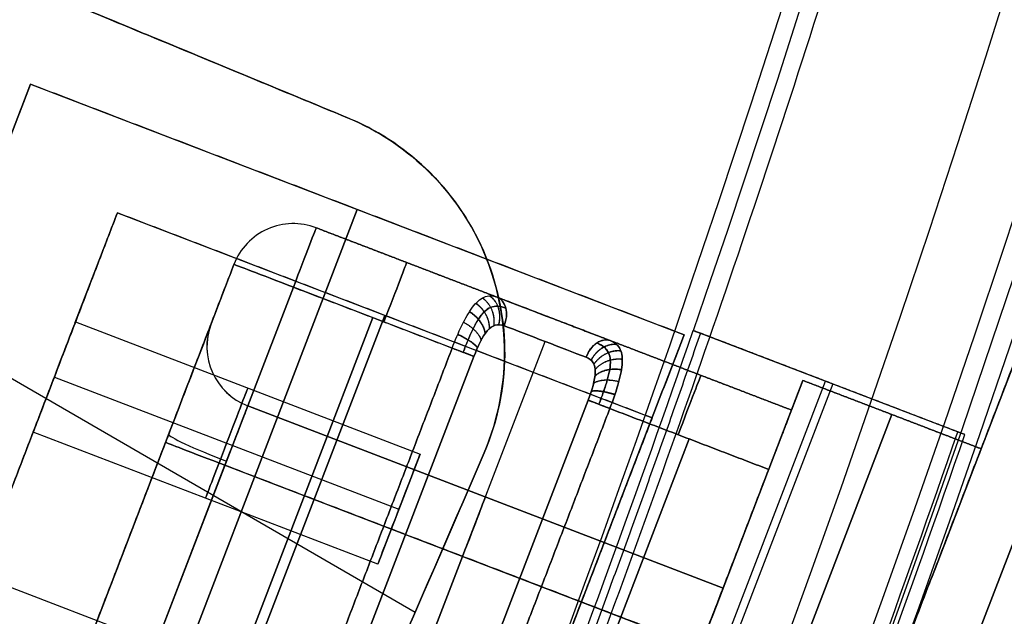
# Model space of a CAD drawing. Units: millimetres. Extents: x -11 to 340, y -176 to 176.
# Drawn here: x 268 to 276, y -40 to -35 of the extents above; entities that cross this region are included whole.
import ezdxf

# ---------------------------------------------------------------- set-up
doc = ezdxf.new("R2010")
doc.units = ezdxf.units.MM
doc.header["$MEASUREMENT"] = 0
doc.layers.add('2', color=7, linetype='Continuous')
doc.layers.add('3', color=7, linetype='Continuous')

msp = doc.modelspace()

# ---------------------------------------------------------------- linework, layer by layer
at = {"layer": '2'}
for centre, radius, end in [((164.5, 0, 37.7), 175.5, 0), ((164.5, 0, -6.8), 175.5, 0), ((164.5, 0, 15.45), 175.5, 0), ((164.5, 0, -7), 175.3, 0), ((164.5, 0, 38), 175.2, 0), ((164.5, 0, -7), 174.8, 0), ((164.5, 0, -6.8), 174.6, 0), ((164.5, 0, -5), 174.6, 0), ((164.5, 0, -5.9), 174.6, 0), ((164.5, 0, -4.8), 174.4, 0), ((164.5, 0, -4.8), 174.4, 356.235741), ((164.5, 0, 35), 173.7, 0), ((164.5, 0, 26), 173.7, 0), ((164.5, 0, 4.3), 173.7, 0), ((164.5, 0, 11), 173.7, 0), ((164.5, 0, 18), 173.7, 0), ((164.5, 0, 12), 173.7, 0), ((164.5, 0, 25), 173.7, 0), ((164.5, 0, 19), 173.7, 0), ((164.5, 0, 30.5), 173.7, 0), ((164.5, 0, 7.65), 173.7, 0), ((164.5, 0, 15), 173.7, 0), ((164.5, 0, 22), 173.7, 0), ((164.5, 0, 35.5), 173.2, 0), ((164.5, 0, 3.8), 173.2, 0), ((164.5, 0, 35.5), 173.2, 0), ((164.5, 0, 3.8), 173.2, 0), ((164.5, 0, 35.5), 172.9651, 0), ((164.5, 0, 25), 172.7, 0), ((164.5, 0, 26), 172.7, 0), ((164.5, 0, 11), 172.7, 0), ((164.5, 0, 12), 172.7, 0), ((164.5, 0, 18), 172.7, 0), ((164.5, 0, 19), 172.7, 0), ((164.5, 0, 35.2471), 172.5304, 0), ((164.5, 0, 38), 172.4291, 0), ((164.5, 0, 38), 172.4291, 359.777629), ((164.5, 0, 25.5), 172.2, 0), ((164.5, 0, 11.5), 172.2, 0), ((164.5, 0, 18.5), 172.2, 0), ((164.5, 0, 11.5), 172.2, 0), ((164.5, 0, 11.5), 172.2, 0), ((164.5, 0, 18.5), 172.2, 0), ((164.5, 0, 18.5), 172.2, 0), ((164.5, 0, 37.8482), 172.1683, 0), ((164.5, 0, 37.8482), 172.1683, 0), ((164.5, 0, -4.3), 171.95, 0), ((164.5, 0, -3.8), 171.95, 0), ((164.5, 0, -3.3), 171.95, 0), ((164.5, 0, -2.8), 171.95, 0), ((164.5, 0, -2.3), 171.95, 0), ((164.5, 0, -1.8), 171.95, 0), ((164.5, 0, -1.3), 171.95, 0), ((164.5, 0, -0.8), 171.95, 0), ((164.5, 0, -0.3), 171.95, 0), ((164.5, 0, 0.2), 171.95, 0), ((164.5, 0, 0.7), 171.95, 0), ((164.5, 0, 1.2), 171.95, 0), ((164.5, 0, -4.55), 171.7, 0), ((164.5, 0, -4.8), 171.7, 0), ((164.5, 0, -4.05), 171.7, 0), ((164.5, 0, -3.55), 171.7, 0), ((164.5, 0, -3.05), 171.7, 0), ((164.5, 0, -2.55), 171.7, 0), ((164.5, 0, -2.05), 171.7, 0), ((164.5, 0, -1.55), 171.7, 0), ((164.5, 0, -1.05), 171.7, 0), ((164.5, 0, -0.55), 171.7, 0), ((164.5, 0, -0.05), 171.7, 0), ((164.5, 0, 0.45), 171.7, 0), ((164.5, 0, 0.95), 171.7, 0), ((164.5, 0, 1.45), 171.7, 0), ((164.5, 0, 1.8), 171.7, 0), ((164.5, 0, -4.675), 171.7, 0), ((164.5, 0, 1.625), 171.7, 0), ((164.5, 0, 27.5), 170.3529, 0), ((164.5, 0, 27.2529), 170.2876, 0), ((164.5, 0, 3.8), 170.2, 0), ((164.5, 0, 28), 169.8529, 0), ((164.5, 0, 27), 169.8529, 0), ((164.5, 0, 28), 169.8529, 0), ((164.5, 0, 27), 169.8529, 0), ((164.5, 0, 6), 169.7, 0), ((164.5, 0, 4.3), 169.7, 0), ((164.5, 0, 5.15), 169.7, 0), ((164.5, 0, -2.55), 169.3, 0), ((164.5, 0, -3.05), 169.3, 0), ((164.5, 0, -3.55), 169.3, 0), ((164.5, 0, -4.05), 169.3, 0), ((164.5, 0, -4.55), 169.3, 0), ((164.5, 0, -4.8), 169.3, 0), ((164.5, 0, 1.45), 169.3, 0), ((164.5, 0, 1.8), 169.3, 0), ((164.5, 0, 0.95), 169.3, 0), ((164.5, 0, 0.45), 169.3, 0), ((164.5, 0, -0.05), 169.3, 0), ((164.5, 0, -0.55), 169.3, 0), ((164.5, 0, -1.05), 169.3, 0), ((164.5, 0, -1.55), 169.3, 0), ((164.5, 0, -2.05), 169.3, 0), ((164.5, 0, -4.675), 169.3, 0), ((164.5, 0, 1.625), 169.3, 0), ((164.5, 0, -2.8), 169.05, 0), ((164.5, 0, -3.3), 169.05, 0), ((164.5, 0, -3.8), 169.05, 0), ((164.5, 0, -4.3), 169.05, 0), ((164.5, 0, 1.2), 169.05, 0), ((164.5, 0, 0.7), 169.05, 0), ((164.5, 0, 0.2), 169.05, 0), ((164.5, 0, -0.3), 169.05, 0), ((164.5, 0, -0.8), 169.05, 0), ((164.5, 0, -1.3), 169.05, 0), ((164.5, 0, -1.8), 169.05, 0), ((164.5, 0, -2.3), 169.05, 0), ((164.5, 0, 7), 168.7, 0), ((164.5, 0, 7), 168.7, 0), ((164.5, 0, 28), 168.4117, 0), ((164.5, 0, -4.8), 168.2, 0), ((164.5, 0, 27), 167.8434, 0), ((164.5, 0, -4.3), 167.7, 0), ((164.5, 0, 4.7), 167.7, 0), ((164.5, 0, 0.2), 167.7, 0), ((164.5, 0, 5), 167.4, 0), ((164.5, 0, 5), 167.4, 0), ((164.5, 0, 20.5), 166.3746, 0), ((164.5, 0, 20.2529), 166.3093, 0), ((164.5, 0, 21), 165.8746, 0), ((164.5, 0, 20), 165.8746, 0), ((164.5, 0, 21), 165.8746, 0), ((164.5, 0, 20), 165.8746, 0), ((164.5, 0, 21), 164.4335, 0), ((164.5, 0, 20), 163.8651, 0), ((164.5, 0, 13.5), 162.3964, 360), ((164.5, 0, 13.2529), 162.3311, 0), ((164.5, 0, 14), 161.8964, 0), ((164.5, 0, 13), 161.8964, 0), ((164.5, 0, 14), 161.8964, 360), ((164.5, 0, 13), 161.8964, 360), ((164.5, 0, 14), 160.4552, 0), ((164.5, 0, 13), 159.8869, 0), ((164.5, 0, 7), 157.3362, 0), ((164.5, 0, 7), 157.3362, 359.792384), ((164.5, 0, 7.7471), 156.9015, 0), ((164.5, 0, 7.5), 156.8362, 360), ((164.5, 0, 5), 154.3593, 0), ((164.5, 0, 5.7471), 153.9246, 0), ((164.5, 0, 5.7471), 153.9246, 0), ((164.5, 0, 5.5), 153.8593, 360)]:
    msp.add_arc(centre, radius, 180, end, dxfattribs=at)
at = {"layer": '3', "extrusion": (0.866025, -0.5, 1.2326e-32)}
for p, q in [((270.6249, -35.8769, -19.698), (258.6208, -30.9047, -28.0806)), ((257.82, -32.0342, -16.6313), (271.156, -39.764, -16.7632)), ((257.82, -32.0342, -10.6687), (271.156, -39.764, -10.5368)), ((270.6249, -35.8769, -9.9433), (270.6249, -35.8769, -5.4)), ((270.8595, -35.9926, -5.4), (270.8595, -35.9926, -9.9376)), ((270.8595, -35.9926, -19.5294), (270.8595, -35.9926, -17.3624)), ((271.698, -38.5119, -18.4), (271.698, -38.5119, -17.0306)), ((271.698, -38.5119, -10.2694), (271.698, -38.5119, -5.4))]:
    msp.add_line(p, q, dxfattribs=at)
at = {"layer": '3', "extrusion": (0, 0, -1)}
for p, q in [((268.1341, -35.6125, -17.9), (268.0445, -35.8459, -17.9)), ((268.1341, -35.6125, -17.9), (273.2687, -37.5835, -17.9)), ((270.7014, -36.598, -14.65), (268.0136, -43.5999, -14.65)), ((268.0136, -43.5999, -21.15), (270.7014, -36.598, -21.15)), ((268.4835, -37.4926, -17.8), (268.8168, -36.6244, -17.8)), ((268.8168, -36.6244, -17.8), (273.0179, -38.237, -17.8)), ((270.7014, -36.598, -21.15), (270.7014, -36.598, -14.65)), ((270.9173, -37.4307, -15.65), (268.7313, -43.1255, -15.65)), ((268.7313, -43.1255, -19.95), (270.9173, -37.4307, -19.95)), ((270.9173, -37.4307, -19.95), (270.9173, -37.4307, -15.65)), ((268.4874, -37.4825, -17.9), (271.1948, -38.5217, -17.9)), ((273.0179, -38.237, -17.9), (273.2687, -37.5835, -17.9)), ((268.3213, -37.9152, -18.3636), (271.0286, -38.9545, -18.3636)), ((268.3213, -37.9152, -17.4364), (271.0286, -38.9545, -17.4364)), ((267.3272, -40.5047, -17.8), (268.159, -38.3378, -17.8)), ((270.8625, -39.3873, -17.9), (268.1551, -38.348, -17.9)), ((271.1948, -38.5217, -17.9), (270.8625, -39.3873, -17.9)), ((271.0286, -38.9545, -17.4364), (271.0286, -38.9545, -18.3636)), ((266.7902, -39.1134, -14.65), (271.9249, -41.0845, -14.65)), ((266.7902, -39.1134, -21.15), (271.9249, -41.0845, -21.15)), ((267.7238, -39.4718, -15.65), (271.9249, -41.0845, -15.65)), ((267.7238, -39.4718, -19.95), (271.9249, -41.0845, -19.95))]:
    msp.add_line(p, q, dxfattribs=at)
at = {"layer": '3', "extrusion": (-0.93358, 0.358368, 0)}
for p, q in [((274.1127, -38.1753, -17.9), (270.3784, -36.7418, -17.9)), ((269.7324, -37.0294, -17.9), (269.5533, -37.4962, -17.9)), ((269.7324, -37.0294, -19.9), (269.7324, -37.0294, -15.9)), ((268.049, -42.8101, -15.4), (270.1992, -37.2086, -15.4)), ((270.1992, -37.2086, -20.4), (268.049, -42.8101, -20.4)), ((271.4471, -37.6876, -20.4), (270.1992, -37.2086, -20.4)), ((276.0507, -37.3125, -17.9), (275.6027, -38.4794, -17.9)), ((268.673, -43.0496, -15.4), (270.8232, -37.4481, -15.4)), ((270.8232, -37.4481, -20.4), (268.673, -43.0496, -20.4)), ((269.5533, -37.4962, -18.4), (269.5533, -37.4962, -17.4)), ((272.2456, -37.4586, -16.09), (272.2456, -37.4586, -19.71)), ((272.9338, -46.8275, -12.9), (276.5174, -37.4917, -12.9)), ((276.5174, -37.4917, -22.9), (272.9338, -46.8275, -22.9)), ((269.8051, -43.8162, -15.9), (272.1775, -37.6359, -15.9)), ((269.8051, -43.8162, -19.9), (272.1775, -37.6359, -19.9)), ((269.4674, -43.3546, -15.5377), (271.6176, -37.7531, -15.5377)), ((271.6176, -37.7531, -20.2623), (269.4674, -43.3546, -20.2623)), ((274.2023, -37.9419, -17.9), (274.1127, -38.1753, -17.9)), ((275.6027, -38.4794, -17.9), (274.2023, -37.9419, -17.9)), ((272.5151, -38.0976, -15.5377), (270.3649, -43.6991, -15.5377)), ((270.3649, -43.6991, -20.2623), (272.5151, -38.0976, -20.2623)), ((273.5752, -39.5757, -17.4), (269.8409, -38.1422, -17.4)), ((269.8409, -38.1422, -18.4), (269.8409, -38.1422, -17.4)), ((269.8409, -38.1422, -18.4), (273.5752, -39.5757, -18.4)), ((273.5752, -39.5757, -17.9), (269.8409, -38.1422, -17.9)), ((272.2148, -45.2125, -14.65), (274.9025, -38.2107, -14.65)), ((274.9025, -38.2107, -21.15), (272.2148, -45.2125, -21.15)), ((274.9025, -38.2107, -14.65), (274.9025, -38.2107, -21.15)), ((269.1949, -38.4298, -16.4), (268.1198, -41.2305, -16.4)), ((268.1198, -41.2305, -19.4), (269.1949, -38.4298, -19.4)), ((271.1594, -44.0041, -15.4), (273.3096, -38.4026, -15.4)), ((273.3096, -38.4026, -20.4), (271.1594, -44.0041, -20.4)), ((269.6617, -38.609, -16.9), (268.5866, -41.4097, -16.9)), ((268.5866, -41.4097, -18.9), (269.6617, -38.609, -18.9)), ((269.6617, -38.609, -16.9), (273.396, -40.0424, -16.9)), ((271.708, -38.8589, -18.4), (271.708, -38.8589, -17.4)), ((271.5288, -39.3257, -16.9), (270.4537, -42.1265, -16.9)), ((270.4537, -42.1265, -18.9), (271.5288, -39.3257, -18.9)), ((273.5752, -39.5757, -17.9), (272.1417, -43.31, -17.9))]:
    msp.add_line(p, q, dxfattribs=at)
at = {"layer": '3'}
for p, q in [((273.3688, -37.5598, -17.9), (275.4474, -38.3577, -17.9)), ((271.5491, -45.3228, -21.35), (274.3798, -37.9484, -21.35)), ((274.4364, -37.9691, -14.45), (271.6049, -45.3453, -14.45)), ((274.4081, -37.9587, -21.35), (274.4081, -37.9587, -14.45))]:
    msp.add_line(p, q, dxfattribs=at)
for centre, radius, start, end in [((164.5, 0, 0.5), 167.2, 0, 359.5), ((164.5, 0, 0.5), 166.6, 0, 359.5), ((164.5, 0, -21.15), 115.1374, 340.965783, 85.502418), ((164.5, 0, -5.4), 173.6, 180, 0), ((164.5, 0, -4.8), 173.6, 180, 0), ((164.5, 0, -5.1), 173.6, 180, 0), ((164.5, 0, -4), 166.6, 180, 359.5), ((164.5, 0, 5), 166.6, 180, 359.5), ((164.5, 0, -4.8), 125, 180, 360), ((164.5, 0, -3.8), 125, 180, 360), ((164.5, 0, -4.3), 125, 180, 360), ((164.5, 0, -5.4), 117.5, 180, 360), ((164.5, 0, -22.1026), 117.3542, 180, 360), ((164.5, 0, -38.8026), 117.2085, 180, 360), ((164.5, 0, -39.4), 116.6085, 180, 359.978091), ((164.5, 0, 5), 167.2, 180, 359.5), ((164.5, 0, -4), 167.2, 180, 359.5), ((270.1992, -37.2086, -17.9), 0.5, 69, 159), ((270.02, -37.6754, -17.4), 0.5, 159, 249), ((270.02, -37.6754, -18.4), 0.5, 159, 249), ((270.02, -37.6754, -17.9), 0.5, 159, 249), ((164.4954, 0.0018, -21.35), 115.1406, 337.034199, 340.965796), ((164.5046, -0.0017, -14.45), 117.4161, 337.071987, 340.928013)]:
    msp.add_arc(centre, radius, start, end, dxfattribs=at)
at = {"layer": '3', "extrusion": (1.22465e-16, -3.35415e-19, -1)}
msp.add_arc((-164.5, 0, 1.17), 165.5, 180, 360, dxfattribs=at)
at = {"layer": '3', "extrusion": (1.22465e-16, 0, -1)}
for centre in [(-164.5, 0, 1.47), (-164.5, 0, 1.32), (-164.5, 0, -2.83), (-164.5, 0, 1.17), (-164.5, 0, -0.83), (-164.5, 0, -2.915), (-164.5, 0, -5), (-164.5, 0, -3), (-164.5, 0, -4)]:
    msp.add_arc(centre, 165.5, 180, 0, dxfattribs=at)
at = {"layer": '3', "extrusion": (1.22465e-16, 3.35415e-19, -1)}
msp.add_arc((-164.5, 0, -3), 165.5, 180, 0, dxfattribs=at)
at = {"layer": '3', "extrusion": (1.22549e-16, 1.67707e-19, -1)}
msp.add_arc((-164.5, 0, -2.83), 165.5, 180, 360, dxfattribs=at)
at = {"layer": '3', "extrusion": (2.99329e-09, 1.32278e-08, 1)}
msp.add_arc((164.5001, 0.0002, -36.9), 114.9999, 334.498412, 359.999915, dxfattribs=at)
at = {"layer": '3', "extrusion": (-6.12323e-17, -1.06058e-16, -1)}
for centre, radius, start, end in [((-269.8595, -37.7247, 5.4), 2, 112.5, 203.18008), ((-269.8595, -37.7247, 7.8347), 2, 112.5, 203.18008), ((-269.8595, -37.7247, 18.3643), 2, 112.5, 203.18008), ((-114.9621, 28.6007, 5.4), 170.5, 203.180085, 216.819915)]:
    msp.add_arc(centre, radius, start, end, dxfattribs=at)
at = {"layer": '3', "extrusion": (3.62191e-07, -6.17665e-08, 1)}
msp.add_arc((270.1992, -37.2086, -19.8999), 0.5, 69, 159, dxfattribs=at)
at = {"layer": '3', "extrusion": (-1.99885e-07, 1.15545e-08, 1)}
msp.add_arc((270.1992, -37.2086, -15.9001), 0.5, 69, 159, dxfattribs=at)
at = {"layer": '3', "extrusion": (-0.93358, 0.358368, 0)}
for centre, radius, start, end in [((-62.0935, -19.9, -265.5871), 0.5, 180.00003, 270), ((-62.0935, -15.9, -265.5871), 0.5, 90, 179.99999), ((-62.0935, -19.9, -266.3493), 0.5, 180.0001, 270), ((-62.0935, -15.9, -266.3493), 0.5, 90, 179.99996), ((-60.5935, -17.4, -265.0871), 1, 90, 180), ((-60.5935, -18.4, -265.0871), 1, 180, 270), ((-60.5935, -17.4, -265.0871), 1, 179.99833, 180), ((-62.0935, -15.9, -268.8248), 0.5, 90, 179.99995), ((-62.0935, -19.9, -268.8248), 0.5, 180.00006, 270), ((-60.5935, -17.4, -265.5871), 0.5, 90, 180), ((-60.5935, -18.4, -265.5871), 0.5, 180, 270), ((-60.5935, -17.4, -265.5871), 0.5, 90, 180), ((-60.5935, -18.4, -265.5871), 0.5, 180, 270), ((-60.5935, -17.4, -267.5871), 0.5, 90, 180), ((-60.5935, -18.4, -267.5871), 0.5, 180, 270), ((-60.5935, -17.4, -269.5871), 0.5, 90, 180), ((-60.5935, -18.4, -269.5871), 0.5, 180, 270)]:
    msp.add_arc(centre, radius, start, end, dxfattribs=at)
at = {"layer": '3', "extrusion": (-0.358368, -0.93358, 1.55011e-11)}
msp.add_arc((265.5871, -19.9, -62.0935), 0.5, 180, 270, dxfattribs=at)
at = {"layer": '3', "extrusion": (-0.358368, -0.93358, -1.66252e-11)}
msp.add_arc((265.5871, -15.9, -62.0935), 0.5, 90, 180, dxfattribs=at)
at = {"layer": '3', "extrusion": (-0.676507, 0.259686, 0.689131)}
msp.add_arc((-62.4033, 172.5533, -204.516), 0.19, 89.99996, 179.99997, dxfattribs=at)
at = {"layer": '3', "extrusion": (-0.676509, 0.259685, -0.68913)}
msp.add_arc((-62.4025, -198.495, -179.8457), 0.19, 180.0006, 270.00015, dxfattribs=at)
at = {"layer": '3', "extrusion": (-0.358368, -0.93358, -2.44929e-16)}
for centre, start, end in [((267.5871, -15.4, -62.5935), 226.43864, 313.5614), ((267.5871, -20.4, -62.5935), 46.43864, 46.43868)]:
    msp.add_arc(centre, 0.69, start, end, dxfattribs=at)
at = {"layer": '3', "extrusion": (0.93358, -0.358368, 0)}
for centre, start, end in [((60.7608, -17.9, 264.0871), 180, 0), ((60.7608, -17.9, 264.0871), 0, 180), ((60.7608, -17.9, 265.5371), 180, 0), ((60.7608, -17.9, 265.5371), 0, 180)]:
    msp.add_arc(centre, 0.4636, start, end, dxfattribs=at)
at = {"layer": '3', "extrusion": (0.024684, 0.064305, 0.997625)}
msp.add_arc((-265.5871, -62.717, -14.1826), 0.5, 0, 90, dxfattribs=at)
at = {"layer": '3', "extrusion": (-0.358368, -0.93358, 1.03721e-13)}
msp.add_arc((267.5871, -15.4, -62.4035), 0.5, 226.43868, 313.56143, dxfattribs=at)
at = {"layer": '3', "extrusion": (-0.358368, -0.93358, -2.51694e-09)}
msp.add_arc((267.5871, -20.4, -62.4035), 0.5, 46.43872, 133.56131, dxfattribs=at)
at = {"layer": '3', "extrusion": (-0.677706, 0.260147, -0.687778)}
msp.add_arc((-62.4035, -195.9096, -183.6554), 0.19, 90, 180, dxfattribs=at)
at = {"layer": '3', "extrusion": (-0.676508, 0.259686, -0.68913)}
msp.add_arc((-62.4033, -196.2517, -183.2912), 0.19, 90.00004, 180.00004, dxfattribs=at)
at = {"layer": '3', "extrusion": (-0.676506, 0.259688, 0.689132)}
msp.add_arc((-62.404, 170.3101, -207.9615), 0.19, 180.00007, 270.00007, dxfattribs=at)
at = {"layer": '3', "extrusion": (-0.358368, -0.93358, 4.94563e-09)}
msp.add_arc((266.9238, -15.59, -62.0935), 0.19, 15.98361, 90, dxfattribs=at)
at = {"layer": '3', "extrusion": (-0.358368, -0.93358, 2.03057e-11)}
msp.add_arc((266.9238, -20.21, -62.0935), 0.19, 270, 344.01639, dxfattribs=at)
at = {"layer": '3', "extrusion": (-0.358368, -0.93358, 3.39174e-12)}
msp.add_arc((268.2504, -15.59, -62.0935), 0.19, 90, 164.01639, dxfattribs=at)
at = {"layer": '3', "extrusion": (-0.358368, -0.93358, -4.91235e-09)}
msp.add_arc((268.2504, -20.21, -62.0935), 0.19, 195.98361, 270, dxfattribs=at)
at = {"layer": '3', "extrusion": (-0.357517, -0.931363, 0.06888)}
msp.add_arc((265.5871, -12.185, -61.6481), 0.5, 180, 270, dxfattribs=at)
at = {"layer": '3', "extrusion": (5.00088e-10, 1.30271e-09, 1)}
msp.add_arc((164.4954, 0.0017, -21.35), 117.3657, 337.07152, 340.928558, dxfattribs=at)
at = {"layer": '3', "extrusion": (-0.358368, -0.93358, 1.65332e-10)}
msp.add_arc((265.5871, -16.4, -60.5935), 0.5, 180, 270, dxfattribs=at)
at = {"layer": '3', "extrusion": (-0.358368, -0.93358, -3.15601e-10)}
msp.add_arc((265.5871, -19.4, -60.5935), 0.5, 90, 180, dxfattribs=at)
at = {"layer": '3', "extrusion": (1.49346e-12, -6.6147e-13, -1)}
msp.add_arc((-114.9621, 28.6007, 18.4), 170.5, 203.180085, 216.819915, dxfattribs=at)
at = {"layer": '3', "extrusion": (0.93358, -0.358368, 3.83189e-15)}
msp.add_arc((60.7608, -17.9, 266.9871), 0.4636, 180, 0, dxfattribs=at)
at = {"layer": '3', "extrusion": (0.93358, -0.358368, -3.83189e-15)}
msp.add_arc((60.7608, -17.9, 266.9871), 0.4636, 0, 180, dxfattribs=at)
at = {"layer": '3'}
for points, weights, degree in [([(279.7749, 0, -5.4), (279.7749, -26.0878, -5.4), (268.5424, -49.6337, -5.4)], [1, 0.975335752889, 0.999999988239], 2), ([(271.7388, -37.2771, -15.7902), (271.8081, -37.3183, -15.7295), (271.8357, -37.4094, -15.6995), (271.8105, -37.504, -15.7131)], [1.11267600759, 0.944344860262, 0.964621135445, 1.17350483314], 3), ([(271.7399, -37.277, -20.0077), (271.8092, -37.318, -20.0688), (271.8368, -37.4092, -20.0993), (271.8114, -37.504, -20.086)], [1.11352188706, 0.944290465703, 0.964268861386, 1.17345707411], 3), ([(271.6323, -37.3357, -20.2067), (271.7029, -37.3845, -20.2328), (271.7419, -37.4626, -20.2195), (271.737, -37.5369, -20.1753)], [1.06705580594, 0.95070309281, 0.985768519353, 1.17225208557], 3), ([(271.6332, -37.3347, -15.595), (271.7038, -37.3835, -15.5686), (271.7427, -37.4617, -15.5816), (271.7377, -37.5363, -15.6254)], [1.06723395541, 0.950659582233, 0.985678080529, 1.1722894503], 3), ([(271.6841, -37.2935, -15.6881), (271.7532, -37.3412, -15.6458), (271.7863, -37.4274, -15.6389), (271.7723, -37.5127, -15.6675)], [1.08185542574, 0.947653969106, 0.978469346726, 1.1743015586], 3), ([(271.6846, -37.2932, -20.111), (271.7537, -37.3409, -20.1535), (271.7867, -37.4272, -20.1606), (271.7726, -37.5126, -20.1322)], [1.08203714834, 0.947622926933, 0.978382501317, 1.1743158715], 3), ([(271.8017, -37.2881, -15.9), (272.2456, -37.4586, -16.3522), (272.6895, -37.629, -15.9)], [1, 0.72463678744, 1], 2), ([(272.6895, -37.629, -19.9), (272.2456, -37.4586, -19.4478), (271.8017, -37.2881, -19.9)], [1, 0.724636163545, 1], 2), ([(271.5821, -37.4022, -20.2884), (271.6559, -37.4487, -20.3023), (271.7013, -37.5161, -20.2716), (271.7037, -37.577, -20.2122)], [1.06256346785, 0.951813741028, 0.988100724439, 1.17142441808], 3), ([(271.5836, -37.3997, -15.5139), (271.6574, -37.4463, -15.4998), (271.7026, -37.5141, -15.5299), (271.7048, -37.5755, -15.5888)], [1.0626060721, 0.951806394572, 0.988075940467, 1.17141470978], 3), ([(271.536, -37.4838, -20.3479), (271.6137, -37.5263, -20.3539), (271.6654, -37.5815, -20.3105), (271.6739, -37.6273, -20.2387)], [1.06345408308, 0.951471756826, 0.987707332216, 1.17216080925], 3), ([(271.5362, -37.4835, -15.4522), (271.6139, -37.526, -15.4463), (271.6655, -37.5812, -15.4896), (271.674, -37.6271, -15.5613)], [1.06344915751, 0.951472573603, 0.987710195791, 1.17216202407], 3), ([(273.3971, -37.5703, -14.45), (272.108, -41.3068, -14.45), (270.5657, -44.9462, -14.45)], [1, 0.999411764032, 1], 2), ([(271.4907, -37.5809, -15.4135), (271.5718, -37.6185, -15.412), (271.63, -37.6592, -15.4637), (271.6449, -37.6871, -15.5439)], [1.06579567309, 0.951005594373, 0.986416450834, 1.17202824248], 3), ([(271.4917, -37.5785, -20.3859), (271.5728, -37.6162, -20.3874), (271.6308, -37.6572, -20.3358), (271.6456, -37.6856, -20.2558)], [1.06574562169, 0.95101328125, 0.986445046091, 1.17204091621], 3), ([(272.7427, -37.6619, -15.7925), (272.6638, -37.646, -15.7314), (272.5823, -37.6954, -15.7009), (272.5378, -37.7828, -15.7141)], [1.11362029274, 0.944284494052, 0.964227907901, 1.17345053429], 3), ([(272.7436, -37.6628, -20.0099), (272.6646, -37.6471, -20.0705), (272.583, -37.6963, -20.1005), (272.5385, -37.7834, -20.087)], [1.11267210646, 0.944345049598, 0.964622778975, 1.17350529459], 3), ([(271.4471, -37.6876, -20.4), (271.5308, -37.7198, -20.4), (271.5954, -37.7446, -20.3455), (271.6176, -37.7531, -20.2623)], [1.06696846306, 0.950864321048, 0.985728685436, 1.17156155623], 3), ([(272.773, -37.7109, -15.6894), (272.6898, -37.7, -15.6468), (272.6075, -37.7421, -15.6396), (272.5609, -37.8151, -15.668)], [1.08211894487, 0.947609796902, 0.978343068779, 1.1743187605], 3), ([(272.7734, -37.7119, -20.1124), (272.6901, -37.7011, -20.1546), (272.6078, -37.743, -20.1615), (272.5611, -37.8157, -20.1328)], [1.0817427235, 0.947672690448, 0.978523518176, 1.17429520668], 3), ([(272.7835, -37.7768, -20.2057), (272.6984, -37.7659, -20.232), (272.6171, -37.7979, -20.2189), (272.571, -37.8565, -20.1749)], [1.06717115104, 0.950675577738, 0.985709549364, 1.17227306591], 3), ([(272.7835, -37.7773, -15.5938), (272.6984, -37.7663, -15.5675), (272.6172, -37.7982, -15.5808), (272.571, -37.8568, -15.6249)], [1.06709832094, 0.950692691281, 0.985746931556, 1.17226104176], 3), ([(272.7765, -37.8601, -15.512), (272.6905, -37.8452, -15.4981), (272.6116, -37.865, -15.5287), (272.569, -37.9088, -15.588)], [1.06256975409, 0.951812885978, 0.988096916605, 1.17142184598], 3), ([(272.7768, -37.8583, -20.2865), (272.6908, -37.8435, -20.3006), (272.6119, -37.8636, -20.2704), (272.5692, -37.9077, -20.2114)], [1.06260523871, 0.951806357923, 0.988076543202, 1.17141579454], 3), ([(272.756, -37.9521, -20.348), (272.6698, -37.9317, -20.3539), (272.5945, -37.9382, -20.3105), (272.5575, -37.9665, -20.2387)], [1.06346026912, 0.951470008714, 0.987704203541, 1.17216285361], 3), ([(272.7561, -37.9518, -15.4522), (272.6699, -37.9314, -15.4462), (272.5945, -37.9379, -15.4896), (272.5576, -37.9663, -15.5613)], [1.06344676152, 0.951473653813, 0.987711146803, 1.17215924049], 3), ([(272.7246, -38.0549, -20.3866), (272.6392, -38.0285, -20.388), (272.5688, -38.0198, -20.3363), (272.539, -38.0304, -20.2561)], [1.06580063976, 0.951004976726, 0.986413524844, 1.17202628412], 3), ([(272.7255, -38.0522, -15.4141), (272.6401, -38.026, -15.4126), (272.5695, -38.0176, -15.4641), (272.5395, -38.0288, -15.5442)], [1.06574740722, 0.951012972399, 0.986444047029, 1.17204063111], 3), ([(272.6857, -38.1631, -15.4), (272.602, -38.1309, -15.4), (272.5374, -38.1061, -15.4545), (272.5151, -38.0976, -15.5377)], [1.06696841719, 0.950864313441, 0.985728719992, 1.17156163685], 3), ([(273.9336, -38.6421, -20.4), (274.1127, -38.1753, -20.4), (274.1127, -38.1753, -19.9)], [1, 0.707107034037, 1], 2), ([(274.1127, -38.1753, -15.9), (274.1127, -38.1753, -15.4), (273.9336, -38.6421, -15.4)], [1, 0.707106916007, 1], 2)]:
    msp.add_rational_spline(points, weights, degree=degree, dxfattribs=at)
for points, degree in [([(270.6249, -35.8769, -5.4), (263.9262, -33.1022, -5.4), (257.2276, -30.3276, -5.4)], 2), ([(270.6249, -35.8769, -17.3567), (264.3569, -33.2806, -17.1212), (258.0889, -30.6844, -16.8858)], 2), ([(258.0889, -30.6844, -10.4142), (264.3569, -33.2806, -10.1788), (270.6249, -35.8769, -9.9433)], 2), ([(268.1341, -35.6125, -21.15), (266.7902, -39.1134, -21.15), (265.4463, -42.6144, -21.15)], 2), ([(265.4463, -42.6144, -14.65), (266.7902, -39.1134, -14.65), (268.1341, -35.6125, -14.65)], 2), ([(268.1341, -35.6125, -14.65), (268.1341, -35.6125, -17.9), (268.1341, -35.6125, -21.15)], 2), ([(273.2687, -37.5835, -14.65), (270.7014, -36.598, -14.65), (268.1341, -35.6125, -14.65)], 2), ([(273.2687, -37.5835, -21.15), (270.7014, -36.598, -21.15), (268.1341, -35.6125, -21.15)], 2), ([(270.6249, -35.8769, -17.3567), (270.6249, -35.8769, -18.5273), (270.6249, -35.8769, -19.698)], 2), ([(256.7896, -36.3682, -15.9114), (260.9895, -38.8008, -15.9538), (265.1894, -41.2335, -15.9961), (269.3893, -43.6662, -16.0385)], 3), ([(269.3893, -43.6662, -11.2615), (263.0895, -40.0172, -11.325), (256.7896, -36.3682, -11.3886)], 2), ([(268.8168, -36.6244, -15.65), (267.7238, -39.4718, -15.65), (266.6307, -42.3192, -15.65)], 2), ([(266.6307, -42.3192, -19.95), (267.7238, -39.4718, -19.95), (268.8168, -36.6244, -19.95)], 2), ([(273.0179, -38.237, -15.65), (270.9173, -37.4307, -15.65), (268.8168, -36.6244, -15.65)], 2), ([(273.0179, -38.237, -19.95), (270.9173, -37.4307, -19.95), (268.8168, -36.6244, -19.95)], 2), ([(268.8168, -36.6244, -19.95), (268.8168, -36.6244, -17.8), (268.8168, -36.6244, -15.65)], 2), ([(270.3784, -36.7418, -15.9), (271.09, -37.015, -15.9), (271.8017, -37.2881, -15.9)], 2), ([(270.3784, -36.7418, -19.9), (270.3784, -36.7418, -17.9), (270.3784, -36.7418, -15.9)], 2), ([(271.8017, -37.2881, -19.9), (271.09, -37.015, -19.9), (270.3784, -36.7418, -19.9)], 2), ([(267.5822, -42.6309, -15.9), (268.6573, -39.8302, -15.9), (269.7324, -37.0294, -15.9)], 2), ([(269.7324, -37.0294, -19.9), (268.6573, -39.8302, -19.9), (267.5822, -42.6309, -19.9)], 2), ([(270.1992, -37.2086, -15.4), (270.8232, -37.4481, -15.4), (271.4471, -37.6876, -15.4)], 2), ([(276.0507, -37.3125, -12.9), (274.2588, -41.9804, -12.9), (272.467, -46.6483, -12.9)], 2), ([(272.467, -46.6483, -22.9), (274.2588, -41.9804, -22.9), (276.0507, -37.3125, -22.9)], 2), ([(270.581, -44.5854, -14.65), (271.9249, -41.0845, -14.65), (273.2687, -37.5835, -14.65)], 2), ([(273.2687, -37.5835, -21.15), (271.9249, -41.0845, -21.15), (270.581, -44.5854, -21.15)], 2), ([(273.2687, -37.5835, -14.65), (273.2687, -37.5835, -17.9), (273.2687, -37.5835, -21.15)], 2), ([(275.4191, -38.3472, -21.35), (274.3799, -37.9483, -21.35), (273.3406, -37.5493, -21.35)], 2), ([(273.3406, -37.5493, -21.35), (273.3688, -37.5598, -17.9), (273.3971, -37.5703, -14.45)], 2), ([(275.4756, -38.3682, -14.45), (274.4363, -37.9692, -14.45), (273.3971, -37.5703, -14.45)], 2), ([(274.1127, -38.1753, -19.9), (273.4011, -37.9021, -19.9), (272.6895, -37.629, -19.9)], 2), ([(272.6895, -37.629, -15.9), (273.4011, -37.9021, -15.9), (274.1127, -38.1753, -15.9)], 2), ([(276.9842, -37.6708, -22.9), (275.1924, -42.3387, -22.9), (273.4006, -47.0066, -22.9)], 2), ([(273.4006, -47.0066, -12.9), (275.1924, -42.3387, -12.9), (276.9842, -37.6708, -12.9)], 2), ([(269.2969, -43.2891, -15.4), (270.372, -40.4884, -15.4), (271.4471, -37.6876, -15.4)], 2), ([(271.4471, -37.6876, -20.4), (270.372, -40.4884, -20.4), (269.2969, -43.2891, -20.4)], 2), ([(274.2023, -37.9419, -14.65), (272.8584, -41.4428, -14.65), (271.5146, -44.9437, -14.65)], 2), ([(271.5146, -44.9437, -21.15), (272.8584, -41.4428, -21.15), (274.2023, -37.9419, -21.15)], 2), ([(274.2023, -37.9419, -14.65), (274.9025, -38.2107, -14.65), (275.6027, -38.4794, -14.65)], 2), ([(274.2023, -37.9419, -21.15), (274.2023, -37.9419, -17.9), (274.2023, -37.9419, -14.65)], 2), ([(275.6027, -38.4794, -21.15), (274.9025, -38.2107, -21.15), (274.2023, -37.9419, -21.15)], 2), ([(272.6857, -38.1631, -15.4), (271.6106, -40.9638, -15.4), (270.5355, -43.7645, -15.4)], 2), ([(270.5355, -43.7645, -20.4), (271.6106, -40.9638, -20.4), (272.6857, -38.1631, -20.4)], 2), ([(273.9336, -38.6421, -15.4), (273.3096, -38.4026, -15.4), (272.6857, -38.1631, -15.4)], 2), ([(272.6857, -38.1631, -20.4), (273.3096, -38.4026, -20.4), (273.9336, -38.6421, -20.4)], 2), ([(274.1127, -38.1753, -19.9), (274.1127, -38.1753, -17.9), (274.1127, -38.1753, -15.9)], 2), ([(273.0179, -38.237, -19.95), (271.9249, -41.0845, -19.95), (270.8318, -43.9319, -19.95)], 2), ([(270.8318, -43.9319, -15.65), (271.9249, -41.0845, -15.65), (273.0179, -38.237, -15.65)], 2), ([(273.0179, -38.237, -15.65), (273.0179, -38.237, -17.8), (273.0179, -38.237, -19.95)], 2), ([(275.4756, -38.3682, -14.45), (275.4474, -38.3577, -17.9), (275.4191, -38.3472, -21.35)], 2), ([(271.698, -38.5119, -17.0306), (271.1106, -39.8837, -16.7383), (270.5054, -41.2475, -16.4455), (269.8823, -42.6032, -16.1522)], 3), ([(269.8823, -42.6032, -11.1478), (270.5054, -41.2475, -10.8545), (271.1106, -39.8837, -10.5617), (271.698, -38.5119, -10.2694)], 3), ([(272.9149, -45.4813, -21.15), (274.2588, -41.9804, -21.15), (275.6027, -38.4794, -21.15)], 2), ([(275.6027, -38.4794, -14.65), (274.2588, -41.9804, -14.65), (272.9149, -45.4813, -14.65)], 2), ([(275.6027, -38.4794, -21.15), (275.6027, -38.4794, -17.9), (275.6027, -38.4794, -14.65)], 2), ([(273.396, -40.0424, -18.9), (271.5288, -39.3257, -18.9), (269.6617, -38.609, -18.9)], 2), ([(271.7833, -44.2436, -20.4), (272.8584, -41.4428, -20.4), (273.9336, -38.6421, -20.4)], 2), ([(273.9336, -38.6421, -15.4), (272.8584, -41.4428, -15.4), (271.7833, -44.2436, -15.4)], 2), ([(273.5752, -39.5757, -17.4), (273.5752, -39.5757, -17.9), (273.5752, -39.5757, -18.4)], 2)]:
    msp.add_open_spline(points, degree=degree, dxfattribs=at)
for points, knots in [([(271.698, -38.5119, -17.0306), (271.8296, -38.2046, -17.096), (271.9022, -37.6657, -17.1939), (271.7521, -36.96, -17.2959), (271.4354, -36.448, -17.3477), (271.042, -36.094, -17.3649), (270.7821, -35.942, -17.3626), (270.6249, -35.8769, -17.3567)], [-1, -1, -1, -1, -0.75, -0.5, -0.25, -0.125, 0, 0, 0, 0]), ([(271.698, -38.5119, -10.2694), (271.8296, -38.2046, -10.204), (271.9022, -37.6657, -10.1061), (271.7521, -36.96, -10.0041), (271.4354, -36.448, -9.9523), (271.042, -36.094, -9.9351), (270.7821, -35.942, -9.9374), (270.6249, -35.8769, -9.9433)], [0, 0, 0, 0, 0.25, 0.5, 0.75, 0.875, 1, 1, 1, 1]), ([(271.698, -38.5119, -18.4), (271.9316, -37.9664, -18.4), (271.8954, -37.3705, -18.5706), (271.4617, -36.4142, -19.0667), (271.075, -36.0633, -19.3837), (270.6249, -35.8769, -19.698)], [0, 0, 0, 0, 0.497839, 0.497839, 1, 1, 1, 1]), ([(271.4471, -37.6876, -20.4), (271.4702, -37.6274, -20.4), (271.4957, -37.5658, -20.3872), (271.5494, -37.455, -20.3358), (271.5773, -37.4057, -20.2979), (271.6354, -37.3286, -20.2037), (271.6656, -37.301, -20.1475), (271.7298, -37.2732, -20.0266), (271.7639, -37.2736, -19.9621), (271.8017, -37.2881, -19.9)], [0, 0, 0, 0, 0.254392, 0.254392, 0.501663, 0.501663, 0.748549, 0.748549, 1, 1, 1, 1]), ([(271.4471, -37.6876, -15.4), (271.4703, -37.6274, -15.4), (271.4957, -37.5658, -15.4128), (271.5493, -37.455, -15.4642), (271.5773, -37.4057, -15.5021), (271.6354, -37.3286, -15.5963), (271.6656, -37.301, -15.6525), (271.7298, -37.2732, -15.7733), (271.7639, -37.2736, -15.8379), (271.8017, -37.2881, -15.9)], [-1, -1, -1, -1, -0.745645, -0.745645, -0.4983407, -0.4983407, -0.2514192, -0.2514192, -0.000001, -0.000001, -0.000001, -0.000001]), ([(271.8682, -37.3733, -19.9974), (271.847, -37.3652, -20.0189), (271.8063, -37.355, -20.0654), (271.7488, -37.364, -20.1435), (271.6973, -37.3993, -20.2203), (271.6518, -37.4584, -20.2868), (271.6107, -37.5347, -20.3368), (271.5715, -37.6233, -20.3687), (271.5459, -37.6874, -20.3761), (271.5332, -37.7207, -20.3761)], [0.0000014, 0.0000014, 0.0000014, 0.0000014, 0.1554988, 0.300014, 0.4415447, 0.5827797, 0.7177814, 0.853952, 1, 1, 1, 1]), ([(271.5332, -37.7207, -15.4239), (271.5456, -37.6882, -15.4239), (271.5712, -37.624, -15.4311), (271.6109, -37.5343, -15.4631), (271.6526, -37.457, -15.5143), (271.698, -37.3988, -15.5808), (271.7486, -37.3642, -15.6562), (271.8057, -37.3549, -15.7339), (271.8466, -37.365, -15.7807), (271.8682, -37.3733, -15.8026)], [0, 0, 0, 0, 0.1427032, 0.2827368, 0.4217414, 0.5610807, 0.6987661, 0.8415422, 0.9999991, 0.9999991, 0.9999991, 0.9999991]), ([(271.8558, -37.5125, -20.0377), (271.8071, -37.4937, -20.0873), (271.7625, -37.5057, -20.147), (271.6834, -37.5977, -20.2362), (271.6478, -37.6747, -20.2623), (271.6176, -37.7531, -20.2623)], [0, 0, 0, 0, 0.499963, 0.499963, 1, 1, 1, 1]), ([(271.6176, -37.7531, -15.5377), (271.6478, -37.6747, -15.5377), (271.6834, -37.5977, -15.5638), (271.7625, -37.5057, -15.653), (271.8071, -37.4937, -15.7127), (271.8558, -37.5125, -15.7623)], [0, 0, 0, 0, 0.5000359, 0.5000359, 0.9999995, 0.9999995, 0.9999995, 0.9999995]), ([(272.5831, -37.6477, -15.8026), (272.6042, -37.6558, -15.7811), (272.6412, -37.6755, -15.7348), (272.6779, -37.7205, -15.6568), (272.6927, -37.781, -15.5801), (272.687, -37.8553, -15.5135), (272.6665, -37.9397, -15.4633), (272.6363, -38.032, -15.4313), (272.6124, -38.0968, -15.4239), (272.5996, -38.13, -15.4239)], [0.0000024, 0.0000024, 0.0000024, 0.0000024, 0.1551632, 0.2994926, 0.4408705, 0.581884, 0.7173013, 0.8540627, 1, 1, 1, 1]), ([(272.5996, -38.13, -20.3761), (272.6121, -38.0976, -20.3761), (272.636, -38.0329, -20.3689), (272.6665, -37.9399, -20.337), (272.6872, -37.8547, -20.286), (272.6925, -37.7809, -20.2197), (272.6781, -37.7212, -20.1442), (272.6419, -37.6759, -20.0662), (272.6047, -37.656, -20.0193), (272.5831, -37.6477, -19.9974)], [0, 0, 0, 0, 0.1424187, 0.2821915, 0.4209513, 0.5599744, 0.697983, 0.841511, 0.9999993, 0.9999993, 0.9999993, 0.9999993]), ([(272.6857, -38.1631, -15.4), (272.7088, -38.1028, -15.4), (272.731, -38.04, -15.4128), (272.7653, -37.9218, -15.4642), (272.7776, -37.8664, -15.5021), (272.7859, -37.7703, -15.5963), (272.782, -37.7296, -15.6525), (272.7529, -37.666, -15.7734), (272.7273, -37.6435, -15.8379), (272.6895, -37.629, -15.9)], [0, 0, 0, 0, 0.2543839, 0.2543839, 0.5016628, 0.5016628, 0.7485572, 0.7485572, 0.9999999, 0.9999999, 0.9999999, 0.9999999]), ([(272.6895, -37.629, -19.9), (272.7273, -37.6435, -19.9621), (272.7529, -37.666, -20.0267), (272.782, -37.7296, -20.1475), (272.7859, -37.7703, -20.2037), (272.7776, -37.8664, -20.2979), (272.7653, -37.9218, -20.3358), (272.731, -38.04, -20.3872), (272.7088, -38.1028, -20.4), (272.6857, -38.1631, -20.4)], [0.0000008, 0.0000008, 0.0000008, 0.0000008, 0.251419, 0.251419, 0.4983404, 0.4983404, 0.7456447, 0.7456447, 1, 1, 1, 1]), ([(272.4992, -37.7594, -15.7623), (272.5479, -37.7781, -15.7127), (272.573, -37.8168, -15.653), (272.5702, -37.9381, -15.5638), (272.5452, -38.0192, -15.5377), (272.5151, -38.0976, -15.5377)], [0.0000011, 0.0000011, 0.0000011, 0.0000011, 0.499964, 0.499964, 1, 1, 1, 1]), ([(272.5151, -38.0976, -20.2623), (272.5452, -38.0192, -20.2623), (272.5702, -37.9381, -20.2362), (272.573, -37.8168, -20.147), (272.5479, -37.7781, -20.0873), (272.4992, -37.7594, -20.0377)], [0, 0, 0, 0, 0.500036, 0.500036, 1, 1, 1, 1])]:
    msp.add_open_spline(points, degree=3, knots=knots, dxfattribs=at)

doc.saveas('drawing.dxf')
